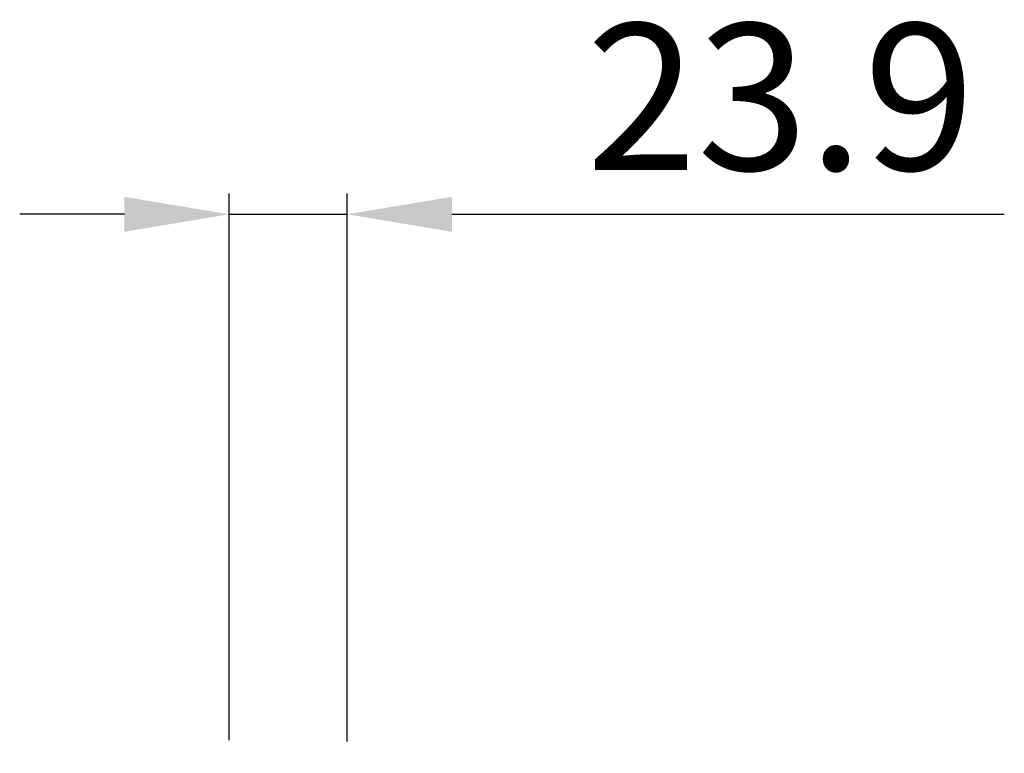
# Model space of a CAD drawing. Units: millimetres. Extents: x -1626 to 6674, y 0 to 4032.
# Drawn here: x 2076 to 2275, y 2374 to 2523 of the extents above; entities that cross this region are included whole.
import ezdxf

# ---------------------------------------------------------------- set-up
doc = ezdxf.new("R2010")
doc.units = ezdxf.units.MM
doc.layers.get('Defpoints').update_dxf_attribs({"lineweight": 0})
doc.layers.add('dim', color=3, linetype='Continuous', lineweight=25)
doc.dimstyles.new('55寸', dxfattribs={"dimscale": 8.5, "dimtxt": 3.5, "dimasz": 2.5, "dimexe": 0.5, "dimexo": 0.5, "dimgap": 0.6, "dimtad": 1, "dimdec": 1, "dimdsep": 46, "dimtxsty": 'Standard', "dimcen": 3, "dimclrd": 256, "dimclre": 256, "dimclrt": 256, "dimadec": 1, "dimazin": 2, "dimtfac": 1, "dimtdec": 1, "dimtmove": 0, "dimatfit": 3, "dimfxl": 1, "dimlwd": -1, "dimlwe": -1, "dimarcsym": 0})

# ---------------------------------------------------------------- blocks, each defined once
blk = doc.blocks.new('*D30')
at = {"layer": 'Defpoints', "color": 0}
for p in [(2142.09, 2483.52), (2118.19, 2372.55), (2142.09, 2372.25)]:
    blk.add_point(p, dxfattribs=at)
at = {"layer": 'dim'}
for p, q in [((2118.19, 2376.8), (2118.19, 2487.77)), ((2142.09, 2376.5), (2142.09, 2487.77)), ((2096.94, 2483.52), (2075.69, 2483.52)), ((2118.19, 2483.52), (2142.09, 2483.52)), ((2163.34, 2483.52), (2275.4, 2483.52))]:
    blk.add_line(p, q, dxfattribs=at)
for points in [[(2096.94, 2479.98), (2096.94, 2487.06), (2118.19, 2483.52)], [(2163.34, 2487.06), (2163.34, 2479.98), (2142.09, 2483.52)]]:
    blk.add_solid(points, dxfattribs=at)
at = {"layer": 'dim', "insert": (2229.99, 2503.5), "char_height": 29.75, "attachment_point": 5}
blk.add_mtext('23.9', dxfattribs=at)

msp = doc.modelspace()

# ---------------------------------------------------------------- dimensions: what is measured, and where the dimension line sits
at = {"layer": 'dim', "color": 0}
dim = msp.add_linear_dim(base=(2142.09, 2483.52), p1=(2118.19, 2372.55), p2=(2142.09, 2372.25), dimstyle='55寸', dxfattribs=at)
dim.commit()
dim.dimension.update_dxf_attribs({"geometry": '*D30', "text_midpoint": (2229.99, 2503.5)})

doc.saveas('drawing.dxf')
